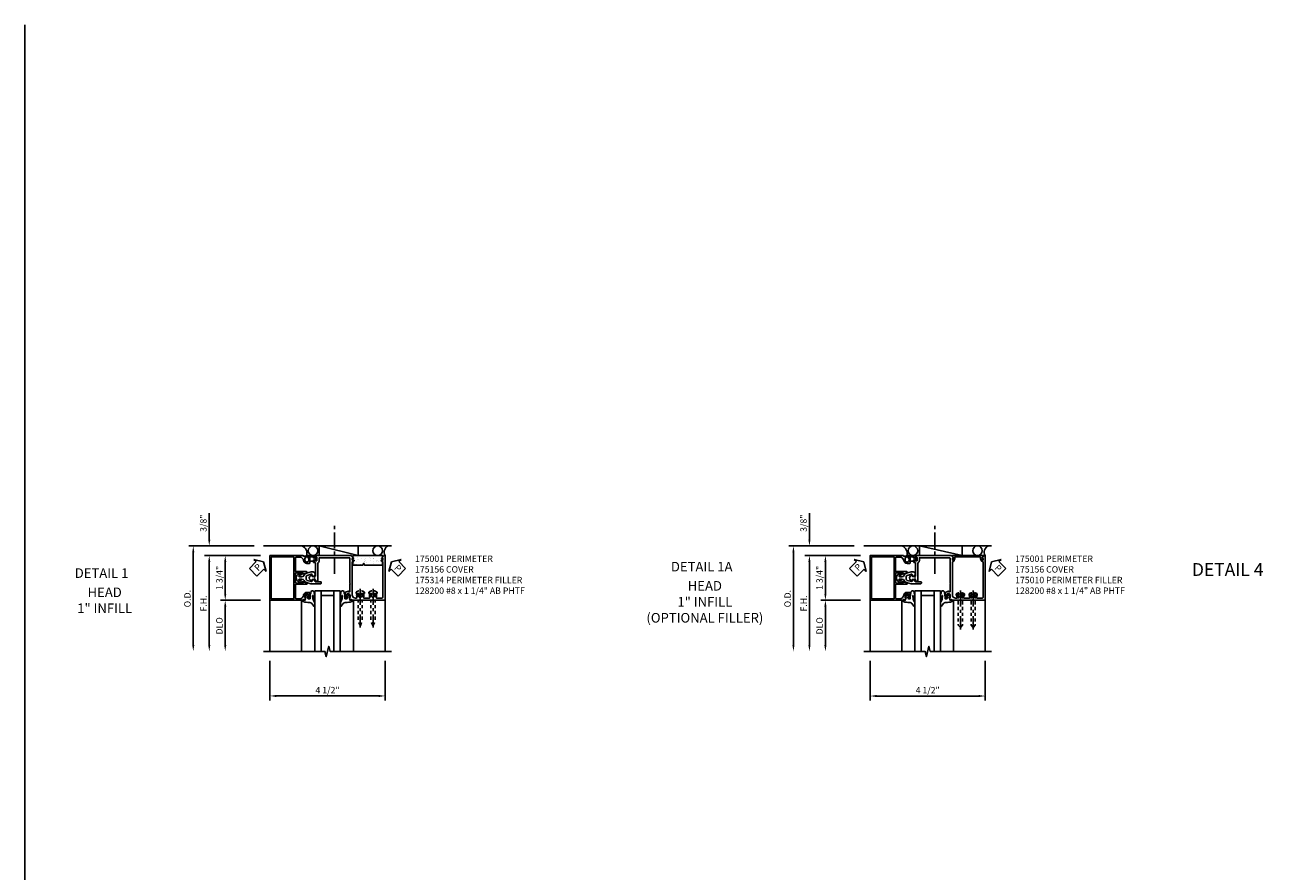
# Model space of a CAD drawing. Extents: x 0 to 110, y 0 to 67.
# Drawn here: x 0 to 49, y 34 to 67 of the extents above; entities that cross this region are included whole.
import ezdxf
from ezdxf.enums import TextEntityAlignment as Align

# ---------------------------------------------------------------- set-up
doc = ezdxf.new("R2010")
doc.units = 0
doc.header["$LTSCALE"] = 0.5
doc.header["$MEASUREMENT"] = 0
doc.linetypes.add('CENTER', pattern=[2, 1.25, -0.25, 0.25, -0.25])
doc.linetypes.add('HIDDEN', pattern=[0.375, 0.25, -0.125])
doc.layers.get('0').update_dxf_attribs({"color": 4, "linetype": 'CONTINUOUS'})
for name, color, linetype in [('CENTER', 1, 'CENTER'), ('DIME', 2, 'CONTINUOUS'), ('FORMAT', 7, 'CONTINUOUS'), ('HIDDEN', 3, 'HIDDEN'), ('P_ATTR', 3, 'CONTINUOUS'), ('TEXT', 3, 'CONTINUOUS')]:
    doc.layers.add(name, color=color, linetype=linetype)
doc.layers.add('INSERTION_PT', color=1, linetype='CONTINUOUS', plot=False)
doc.styles.get("Standard").update_dxf_attribs({"font": 'arial.ttf'})
doc.dimstyles.new('EXT_ON-OFF', dxfattribs={"dimscale": 2, "dimtxt": 0.125, "dimasz": 0.125, "dimexe": 0.09, "dimexo": 0.1875, "dimgap": 0.05, "dimtad": 3, "dimdec": 5, "dimzin": 3, "dimdsep": 46, "dimlunit": 5, "dimtxsty": 'Standard', "dimcen": 0, "dimse2": 1, "dimazin": 0, "dimtfac": 1, "dimtdec": 5, "dimtofl": 0, "dimtmove": 0, "dimatfit": 0, "dimfxl": 0, "dimfrac": 2, "dimtolj": 1, "dimtzin": 3, "dimarcsym": 0})
doc.dimstyles.new('EXT_ON-ON', dxfattribs={"dimscale": 2, "dimtxt": 0.125, "dimasz": 0.125, "dimexe": 0.09, "dimexo": 0.1875, "dimgap": 0.05, "dimtad": 3, "dimdec": 5, "dimzin": 3, "dimdsep": 46, "dimlunit": 5, "dimtxsty": 'Standard', "dimcen": 0, "dimazin": 0, "dimtfac": 1, "dimtdec": 5, "dimtofl": 0, "dimtmove": 0, "dimatfit": 0, "dimfxl": 0, "dimfrac": 2, "dimtolj": 1, "dimtzin": 3, "dimarcsym": 0})

# ---------------------------------------------------------------- blocks, each defined once
blk = doc.blocks.new('*D37')
at = {"layer": 'DIME', "color": 0, "lineweight": -2}
for p, q in [((-1.751, -3.25), (-1.751, -4.798)), ((2.751, -3.25), (2.751, -4.798)), ((-1.501, -4.618), (2.501, -4.618))]:
    blk.add_line(p, q, dxfattribs=at)
at = {"layer": 'DIME', "color": 0}
for points in [[(-1.501, -4.576), (-1.501, -4.66), (-1.751, -4.618)], [(2.501, -4.576), (2.501, -4.66), (2.751, -4.618)]]:
    blk.add_solid(points, dxfattribs=at)
at = {"layer": 'DIME', "color": 0, "insert": (0.5, -4.389), "char_height": 0.25, "attachment_point": 5}
blk.add_mtext('\\A1;4 1/2"', dxfattribs=at)
blk = doc.blocks.new('PSEAL1')
at = {"layer": 'TEXT', "color": 7}
for p, q in [((-0.575, 0.21), (-0.196, 0.21)), ((-0.575, 0.21), (-0.575, -0.21)), ((-0.196, 0.21), (-0.196, 0.338)), ((-0.196, 0.338), (0, 0)), ((-0.196, -0.338), (0, 0)), ((-0.575, -0.21), (-0.196, -0.21)), ((-0.196, -0.21), (-0.196, -0.338))]:
    blk.add_line(p, q, dxfattribs=at)
at = {"layer": 'TEXT', "color": 3}
blk.add_text('P', height=0.25, dxfattribs=at).set_placement((-0.413, -0.116))
blk = doc.blocks.new('PS')
at = {"linetype": 'Continuous', "rotation": 45}
blk.add_blockref('PSEAL1', (-1.062, 0.625), dxfattribs=at)
blk = doc.blocks.new('PSEAL2')
at = {"layer": 'TEXT', "color": 7}
for p, q in [((0.196, 0.338), (0, 0)), ((0.196, -0.338), (0, 0)), ((0.196, 0.21), (0.196, 0.338)), ((0.575, 0.21), (0.196, 0.21)), ((0.575, 0.21), (0.575, -0.21)), ((0.196, -0.21), (0.196, -0.338)), ((0.575, -0.21), (0.196, -0.21))]:
    blk.add_line(p, q, dxfattribs=at)
at = {"layer": 'TEXT', "color": 3}
blk.add_text('P', height=0.25, dxfattribs=at).set_placement((0.247, -0.116))
blk = doc.blocks.new('B175301')
blk.add_lwpolyline([(-0.051, 0.022), (-0.074, 0.049, -1), (-0.055, 0.065), (0, 0), (-0.055, -0.065, -1), (-0.074, -0.049), (-0.051, -0.022), (-0.138, -0.042), (-0.138, -0.084), (-0.276, -0.084), (-0.276, 0.084), (-0.138, 0.084), (-0.138, 0.042)], format="xyb", close=True)
blk = doc.blocks.new('B175310', base_point=(14.4, 6.104))
blk.add_lwpolyline([(13.901, 6.149), (13.803, 6.149, -0.8391), (13.795, 6.198), (13.896, 6.234, 0.317837), (13.935, 6.291, 0.517638), (13.915, 6.305), (13.78, 6.256, 0.315299), (13.677, 6.11), (13.677, 6.099, 0.315299), (13.78, 5.952), (13.915, 5.903, 0.517638), (13.935, 5.917, 0.317837), (13.896, 5.974), (13.795, 6.011, -0.8391), (13.803, 6.059), (13.901, 6.059, -0.304695), (13.984, 6.003, 0.234469), (14.078, 5.921), (14.258, 5.873), (14.338, 5.873, 0.414214), (14.413, 5.948), (14.413, 5.969, 0.267949), (14.376, 6.034), (14.358, 6.044, 0.131652), (14.35, 6.046), (14.312, 6.046, 0.466308), (14.297, 6.029), (14.303, 5.998, -0.548619), (14.265, 5.964), (14.101, 6.008, -0.339454), (14.064, 6.056), (14.064, 6.152, -0.339454), (14.101, 6.2), (14.266, 6.244, -0.548619), (14.303, 6.21), (14.297, 6.179, 0.466308), (14.312, 6.161), (14.35, 6.161, 0.131652), (14.358, 6.163), (14.376, 6.174, 0.271331), (14.413, 6.239, -0.417912), (14.428, 6.255), (14.626, 6.255, 0.414214), (14.656, 6.285), (14.656, 6.305, 0.414214), (14.626, 6.335), (14.254, 6.335), (14.078, 6.287, 0.234469), (13.984, 6.205, -0.304695)], format="xyb", close=True)
at = {"color": 4}
blk.add_point((14.4, 6.104), dxfattribs=at)
blk.add_point((14.4, 6.104))
blk.add_point((14.4, 6.104))
blk = doc.blocks.new('B175156', base_point=(5.485, 6.162))
for points in [[(5.297, 5.575), (5.297, 5.357), (5.248, 5.357, -0.414214), (5.228, 5.377), (5.228, 5.389), (5.257, 5.389), (5.257, 5.466, 1), (5.099, 5.466), (5.099, 5.389), (5.128, 5.389), (5.099, 5.307), (5.046, 5.317), (5.035, 5.287), (3.735, 5.287), (3.735, 7.037), (5.035, 7.037), (5.046, 7.007), (5.099, 7.017), (5.128, 6.934), (5.099, 6.934), (5.099, 6.857, 1), (5.257, 6.857), (5.257, 6.934), (5.228, 6.934), (5.228, 6.946, -0.414214), (5.248, 6.966), (5.297, 6.966), (5.297, 6.748, -0.414214), (5.277, 6.728), (5.178, 6.728, -0.37708), (5.05, 6.841, 0.37708), (4.895, 6.977), (4.763, 6.977, 0.414214), (4.733, 6.947), (4.733, 6.411), (5.159, 6.411, -0.876975), (5.167, 6.352), (5.033, 6.316, -0.577352), (5.021, 6.328), (5.026, 6.348, 0.493145), (5.017, 6.361), (4.733, 6.361), (4.733, 5.962), (5.017, 5.962, 0.493145), (5.026, 5.975), (5.021, 5.995, -0.577352), (5.033, 6.007), (5.167, 5.971, -0.876975), (5.159, 5.912), (4.733, 5.912), (4.733, 5.377, 0.414214), (4.763, 5.347), (4.895, 5.347, 0.37708), (5.05, 5.483, -0.37708), (5.178, 5.595), (5.277, 5.595, -0.414214)], [(3.785, 5.352, 0.414214), (3.8, 5.337), (4.658, 5.337, 0.414214), (4.673, 5.352), (4.673, 6.972, 0.414214), (4.658, 6.987), (3.8, 6.987, 0.414214), (3.785, 6.972)]]:
    blk.add_lwpolyline(points, format="xyb", close=True)
at = {"color": 4}
blk.add_point((5.485, 6.162), dxfattribs=at)
blk = doc.blocks.new('*D38')
at = {"layer": 'DIME', "color": 0, "lineweight": -2}
for p, q in [((-2.124, 0.875), (-4.306, 0.875)), ((-4.126, 0.625), (-4.126, -2.625))]:
    blk.add_line(p, q, dxfattribs=at)
at = {"layer": 'DIME', "color": 0}
for points in [[(-4.167, 0.625), (-4.084, 0.625), (-4.126, 0.875)], [(-4.167, -2.625), (-4.084, -2.625), (-4.126, -2.875)]]:
    blk.add_solid(points, dxfattribs=at)
at = {"layer": 'DIME', "color": 0, "insert": (-4.351, -1), "char_height": 0.25, "attachment_point": 5, "rotation": 90}
blk.add_mtext('\\A1;F.H. ', dxfattribs=at)
blk = doc.blocks.new('*D39')
at = {"layer": 'DIME', "color": 0, "lineweight": -2}
for p, q in [((-2.376, 1.25), (-4.931, 1.25)), ((-4.751, 1), (-4.751, -2.625))]:
    blk.add_line(p, q, dxfattribs=at)
at = {"layer": 'DIME', "color": 0}
for points in [[(-4.792, 1), (-4.709, 1), (-4.751, 1.25)], [(-4.792, -2.625), (-4.709, -2.625), (-4.751, -2.875)]]:
    blk.add_solid(points, dxfattribs=at)
at = {"layer": 'DIME', "color": 0, "insert": (-4.98, -0.813), "char_height": 0.25, "attachment_point": 5, "rotation": 90}
blk.add_mtext('\\A1;O.D. ', dxfattribs=at)
blk = doc.blocks.new('*D40')
at = {"layer": 'DIME', "color": 0, "lineweight": -2}
for p, q in [((-2.124, -0.875), (-3.681, -0.875)), ((-3.501, -1.125), (-3.501, -2.625))]:
    blk.add_line(p, q, dxfattribs=at)
at = {"layer": 'DIME', "color": 0}
for points in [[(-3.542, -1.125), (-3.459, -1.125), (-3.501, -0.875)], [(-3.542, -2.625), (-3.459, -2.625), (-3.501, -2.875)]]:
    blk.add_solid(points, dxfattribs=at)
at = {"layer": 'DIME', "color": 0, "insert": (-3.73, -1.875), "char_height": 0.25, "attachment_point": 5, "rotation": 90}
blk.add_mtext('\\A1;{DLO}', dxfattribs=at)
blk = doc.blocks.new('*D41')
at = {"layer": 'DIME', "color": 0, "lineweight": -2}
for p, q in [((-2.124, 0.875), (-3.681, 0.875)), ((-3.501, 0.625), (-3.501, -0.625)), ((-2.124, -0.875), (-3.681, -0.875))]:
    blk.add_line(p, q, dxfattribs=at)
at = {"layer": 'DIME', "color": 0}
for points in [[(-3.542, 0.625), (-3.459, 0.625), (-3.501, 0.875)], [(-3.542, -0.625), (-3.459, -0.625), (-3.501, -0.875)]]:
    blk.add_solid(points, dxfattribs=at)
at = {"layer": 'DIME', "color": 0, "insert": (-3.73, 0), "char_height": 0.25, "attachment_point": 5, "rotation": 90}
blk.add_mtext('\\A1;1 3/4"', dxfattribs=at)
blk = doc.blocks.new('*D42')
at = {"layer": 'DIME', "color": 0, "lineweight": -2}
for p, q in [((-4.126, 1.5), (-4.126, 2.528)), ((-2.375, 1.25), (-4.306, 1.25)), ((-2.124, 0.875), (-4.306, 0.875)), ((-4.126, 0.625), (-4.126, 0.375))]:
    blk.add_line(p, q, dxfattribs=at)
at = {"layer": 'DIME', "color": 0}
for points in [[(-4.167, 1.5), (-4.084, 1.5), (-4.126, 1.25)], [(-4.167, 0.625), (-4.084, 0.625), (-4.126, 0.875)]]:
    blk.add_solid(points, dxfattribs=at)
at = {"layer": 'DIME', "color": 0, "insert": (-4.355, 2.139), "char_height": 0.25, "attachment_point": 5, "rotation": 90}
blk.add_mtext('\\A1;3/8"', dxfattribs=at)
blk = doc.blocks.new('*X7')
at = {"color": 0}
for p, q in [((0.072, 2.524), (0.072, 2.524)), ((0.074, 2.515), (0.074, 2.515)), ((0.087, 2.601), (0.087, 2.601)), ((0.189, 2.614), (0.189, 2.614)), ((0.206, 2.506), (0.206, 2.506)), ((0.259, 2.473), (0.259, 2.473)), ((0.359, 2.636), (0.359, 2.636)), ((0.41, 2.536), (0.41, 2.536)), ((0.424, 2.645), (0.424, 2.645)), ((0.427, 2.646), (0.427, 2.646)), ((0.063, 2.071), (0.063, 2.071)), ((0.08, 2.283), (0.08, 2.283)), ((0.083, 1.953), (0.083, 1.953)), ((0.088, 2.042), (0.088, 2.042)), ((0.138, 2.284), (0.138, 2.284)), ((0.161, 2.038), (0.161, 2.038)), ((0.183, 2.416), (0.183, 2.416)), ((0.188, 1.957), (0.188, 1.957)), ((0.203, 2.292), (0.203, 2.292)), ((0.248, 2.413), (0.248, 2.413)), ((0.253, 1.975), (0.253, 1.975)), ((0.256, 2.172), (0.256, 2.172)), ((0.304, 2.306), (0.304, 2.306)), ((0.307, 2.302), (0.307, 2.302)), ((0.307, 2.193), (0.307, 2.193)), ((0.318, 1.984), (0.318, 1.984)), ((0.33, 2.281), (0.33, 2.281)), ((0.36, 2.16), (0.36, 2.16)), ((0.417, 2.296), (0.417, 2.296)), ((0.42, 1.997), (0.42, 1.997)), ((0.425, 2.055), (0.425, 2.055)), ((0.068, 1.613), (0.068, 1.613)), ((0.072, 1.846), (0.072, 1.846)), ((0.091, 1.592), (0.091, 1.592)), ((0.096, 1.802), (0.096, 1.802)), ((0.097, 1.631), (0.097, 1.631)), ((0.103, 1.561), (0.103, 1.561)), ((0.12, 1.566), (0.12, 1.566)), ((0.173, 1.533), (0.173, 1.533)), ((0.198, 1.644), (0.198, 1.644)), ((0.2, 1.492), (0.2, 1.492)), ((0.211, 1.936), (0.211, 1.936)), ((0.262, 1.725), (0.262, 1.725)), ((0.264, 1.931), (0.264, 1.931)), ((0.272, 1.69), (0.272, 1.69)), ((0.32, 1.836), (0.32, 1.836)), ((0.368, 1.667), (0.368, 1.667)), ((0.408, 1.88), (0.408, 1.88)), ((0.433, 1.814), (0.433, 1.814)), ((0.433, 1.675), (0.433, 1.675))]:
    blk.add_line(p, q, dxfattribs=at)
blk = doc.blocks.new('B175314H')
blk.add_lwpolyline([(1.488, 0.06), (1.884, 0.06), (1.896, 0.107, -0.782293), (1.935, 0.107), (1.946, 0.06), (2.641, 0.06), (2.652, 0.107), (2.652, 0.435), (1.5, 0.435), (1.488, 0.388)], format="xyb", close=True)
at = {"extrusion": (0, 0, -1), "zscale": -1, "rotation": 90}
blk.add_blockref('*X7', (0, 0), dxfattribs=at)
blk = doc.blocks.new('128200')
for p, q in [((-0.057, 0.161), (0, 0.161)), ((0, 0.082), (1.06, 0.082)), ((1.247, 0.005), (1.06, 0.082)), ((-0.057, -0.161), (0, -0.161)), ((0, -0.082), (1.06, -0.082)), ((1.247, -0.005), (1.06, -0.082))]:
    blk.add_line(p, q)
for centre, radius, start, end in [((0.139, 0), 0.254, 140.6923, 219.3077), ((1.245, 0), 0.005, 292.5, 67.5)]:
    blk.add_arc(centre, radius, start, end)
at = {"layer": 'CENTER'}
blk.add_line((-0.185, 0), (1.32, 0), dxfattribs=at)
blk = doc.blocks.new('B175001')
blk.add_lwpolyline([(-0.103, -0.07), (0.026, -0.07), (0.026, -0.584, -0.414214), (0.011, -0.599), (-0.032, -0.599, 0.414214), (-0.047, -0.614), (-0.047, -0.666, 0.414214), (-0.022, -0.691), (-0.007, -0.691), (-0.007, -0.669), (0.073, -0.669, -0.414214), (0.088, -0.684), (0.088, -0.792, -0.414214), (0.073, -0.807), (-0.007, -0.807), (-0.007, -0.785), (-0.022, -0.785, 0.414214), (-0.047, -0.81), (-0.047, -0.825), (-0.319, -0.825, 1), (-0.319, -0.875), (1.435, -0.875), (1.435, -0.858), (1.518, -0.772, 0.660347), (1.513, -0.76), (1.467, -0.76), (1.467, -0.695), (1.529, -0.695, 0.749043), (1.537, -0.667), (1.467, -0.622), (1.467, 0.67, -0.414214), (1.592, 0.795), (1.624, 0.795, -0.555823), (1.652, 0.75, 0.236435), (1.653, 0.622, 0.282291), (1.666, 0.614), (1.714, 0.614, 0.644645), (1.725, 0.639, -2.206052), (1.835, 0.639, 0.644645), (1.846, 0.614), (1.894, 0.614, 0.282291), (1.907, 0.622, 0.236435), (1.908, 0.75, -0.555823), (1.936, 0.795), (2.124, 0.795, -0.555823), (2.152, 0.75, 0.236435), (2.153, 0.622, 0.282291), (2.166, 0.614), (2.214, 0.614, 0.644645), (2.225, 0.639, -2.206052), (2.335, 0.639, 0.644645), (2.346, 0.614), (2.394, 0.614, 0.282291), (2.407, 0.622, 0.236435), (2.408, 0.75, -0.555823), (2.436, 0.795), (2.608, 0.795, -0.414214), (2.67, 0.733), (2.67, -0.622), (2.598, -0.667, 0.749043), (2.607, -0.695), (2.67, -0.695), (2.67, -0.76), (2.623, -0.76, 0.660347), (2.618, -0.772), (2.701, -0.858), (2.701, -0.875), (2.75, -0.875), (2.75, 0.875), (1.45, 0.875), (1.439, 0.845), (1.386, 0.855), (1.357, 0.772), (1.386, 0.772), (1.386, 0.695, -1), (1.228, 0.695), (1.228, 0.772), (1.257, 0.772), (1.257, 0.785, 0.414214), (1.237, 0.804), (1.188, 0.804), (1.188, 0.581, 0.322429), (1.205, 0.558), (1.315, 0.517), (1.315, 0.539), (1.377, 0.539), (1.377, 0.249), (1.392, 0.234), (1.377, 0.219), (1.377, -0.77, -0.414214), (1.362, -0.785), (0.178, -0.785), (0.178, -0.684, 0.295383), (0.116, -0.588), (0.116, 0.124), (0.026, 0.124), (0.026, 0.07), (-0.103, 0.07), (-0.099, 0.12, 0.630996), (-0.107, 0.124), (-0.169, 0.084, 0.541752), (-0.169, -0.084), (-0.107, -0.124, 0.6302), (-0.099, -0.119)], format="xyb", close=True)
blk = doc.blocks.new('B027074-M1')
blk.add_lwpolyline([(0.062, 0.144), (0.035, 0.149), (0.069, 0.257), (0.13, 0.261), (0.205, 0.259), (0.195, 0.29, 0.12571), (-0.037, 0.341, -0.226084), (-0.19, 0.391), (-0.281, 0.502, 0.644976), (-0.307, 0.49), (-0.305, 0.361, 0.151869), (-0.289, 0.316), (-0.255, 0.257, -0.029345), (-0.238, 0.205), (-0.221, 0.083, -0.653812), (-0.241, 0.076), (-0.285, 0.241, 1.018221), (-0.307, 0.239), (-0.307, 0.105, 0.064432), (-0.268, -0.084, 0.628277), (-0.165, -0.084, 0.070356), (-0.124, 0.105), (-0.124, 0.201), (-0.051, 0.201), (-0.029, 0.147), (-0.068, 0.142), (-0.034, 0.106), (-0.065, 0.084), (-0.004, 0.03), (0.052, 0.096), (0.027, 0.106)], format="xyb", close=True)
blk = doc.blocks.new('S175GT100')
for p, q in [((-0.512, 0.875), (-0.512, 2.875)), ((0, 0.5), (0, 2.875)), ((0.25, 0.5), (0.25, 2.875)), ((0.75, 0.5), (0.75, 2.875)), ((1, 0.5), (1, 2.875)), ((1.513, 0.875), (1.513, 2.875)), ((0, 0.5), (1, 0.5)), ((0.75, 0.687), (0.25, 0.687))]:
    blk.add_line(p, q)
at = {"xscale": -1}
blk.add_blockref('B027074-M1', (-0.307, 0.616), dxfattribs=at)
blk.add_blockref('B027074-M1', (1.307, 0.616))
blk = doc.blocks.new('*D52')
at = {"layer": 'DIME', "color": 0, "lineweight": -2}
for p, q in [((-1.75, -3.25), (-1.75, -4.801)), ((2.751, -3.25), (2.751, -4.801)), ((-1.5, -4.621), (2.501, -4.621))]:
    blk.add_line(p, q, dxfattribs=at)
at = {"layer": 'DIME', "color": 0}
for points in [[(-1.5, -4.58), (-1.5, -4.663), (-1.75, -4.621)], [(2.501, -4.58), (2.501, -4.663), (2.751, -4.621)]]:
    blk.add_solid(points, dxfattribs=at)
at = {"layer": 'DIME', "color": 0, "insert": (0.5, -4.392), "char_height": 0.25, "attachment_point": 5}
blk.add_mtext('\\A1;4 1/2"', dxfattribs=at)
blk = doc.blocks.new('*D53')
at = {"layer": 'DIME', "color": 0, "lineweight": -2}
for p, q in [((-2.124, 0.875), (-4.305, 0.875)), ((-4.125, 0.625), (-4.125, -2.625))]:
    blk.add_line(p, q, dxfattribs=at)
at = {"layer": 'DIME', "color": 0}
for points in [[(-4.167, 0.625), (-4.084, 0.625), (-4.125, 0.875)], [(-4.167, -2.625), (-4.084, -2.625), (-4.125, -2.875)]]:
    blk.add_solid(points, dxfattribs=at)
at = {"layer": 'DIME', "color": 0, "insert": (-4.35, -1), "char_height": 0.25, "attachment_point": 5, "rotation": 90}
blk.add_mtext('\\A1;F.H. ', dxfattribs=at)
blk = doc.blocks.new('*D54')
at = {"layer": 'DIME', "color": 0, "lineweight": -2}
for p, q in [((-2.375, 1.25), (-4.93, 1.25)), ((-4.75, 1), (-4.75, -2.625))]:
    blk.add_line(p, q, dxfattribs=at)
at = {"layer": 'DIME', "color": 0}
for points in [[(-4.792, 1), (-4.709, 1), (-4.75, 1.25)], [(-4.792, -2.625), (-4.709, -2.625), (-4.75, -2.875)]]:
    blk.add_solid(points, dxfattribs=at)
at = {"layer": 'DIME', "color": 0, "insert": (-4.98, -0.813), "char_height": 0.25, "attachment_point": 5, "rotation": 90}
blk.add_mtext('\\A1;O.D. ', dxfattribs=at)
blk = doc.blocks.new('*D55')
at = {"layer": 'DIME', "color": 0, "lineweight": -2}
for p, q in [((-2.124, -0.875), (-3.68, -0.875)), ((-3.5, -1.125), (-3.5, -2.625))]:
    blk.add_line(p, q, dxfattribs=at)
at = {"layer": 'DIME', "color": 0}
for points in [[(-3.542, -1.125), (-3.459, -1.125), (-3.5, -0.875)], [(-3.542, -2.625), (-3.459, -2.625), (-3.5, -2.875)]]:
    blk.add_solid(points, dxfattribs=at)
at = {"layer": 'DIME', "color": 0, "insert": (-3.73, -1.875), "char_height": 0.25, "attachment_point": 5, "rotation": 90}
blk.add_mtext('\\A1;{DLO}', dxfattribs=at)
blk = doc.blocks.new('*D56')
at = {"layer": 'DIME', "color": 0, "lineweight": -2}
for p, q in [((-2.124, 0.875), (-3.68, 0.875)), ((-3.5, 0.625), (-3.5, -0.625)), ((-2.124, -0.875), (-3.68, -0.875))]:
    blk.add_line(p, q, dxfattribs=at)
at = {"layer": 'DIME', "color": 0}
for points in [[(-3.542, 0.625), (-3.459, 0.625), (-3.5, 0.875)], [(-3.542, -0.625), (-3.459, -0.625), (-3.5, -0.875)]]:
    blk.add_solid(points, dxfattribs=at)
at = {"layer": 'DIME', "color": 0, "insert": (-3.73, 0), "char_height": 0.25, "attachment_point": 5, "rotation": 90}
blk.add_mtext('\\A1;1 3/4"', dxfattribs=at)
blk = doc.blocks.new('*D57')
at = {"layer": 'DIME', "color": 0, "lineweight": -2}
for p, q in [((-4.125, 1.5), (-4.125, 2.528)), ((-2.375, 1.25), (-4.305, 1.25)), ((-2.124, 0.875), (-4.305, 0.875)), ((-4.125, 0.625), (-4.125, 0.375))]:
    blk.add_line(p, q, dxfattribs=at)
at = {"layer": 'DIME', "color": 0}
for points in [[(-4.167, 1.5), (-4.084, 1.5), (-4.125, 1.25)], [(-4.167, 0.625), (-4.084, 0.625), (-4.125, 0.875)]]:
    blk.add_solid(points, dxfattribs=at)
at = {"layer": 'DIME', "color": 0, "insert": (-4.355, 2.139), "char_height": 0.25, "attachment_point": 5, "rotation": 90}
blk.add_mtext('\\A1;3/8"', dxfattribs=at)
blk = doc.blocks.new('B175010')
for p, q in [((1.517, 0.781), (1.453, 0.848)), ((1.465, 0.875), (2.672, 0.875)), ((1.483, 0.754), (1.506, 0.754)), ((1.567, 0.815), (1.567, 0.748)), ((2.559, 0.825), (1.577, 0.825)), ((2.569, 0.748), (2.569, 0.815)), ((2.683, 0.848), (2.619, 0.781)), ((2.631, 0.754), (2.653, 0.754))]:
    blk.add_line(p, q)
at = {"linetype": 'Continuous'}
blk.add_lwpolyline([(2.683, 0.848), (2.619, 0.781, 0.660347), (2.631, 0.754), (2.653, 0.754, -0.446308), (2.663, 0.743, -0.947256), (2.569, 0.748), (2.569, 0.815, 0.414214), (2.559, 0.825), (1.577, 0.825, 0.414214), (1.567, 0.815), (1.567, 0.748, -0.947256), (1.474, 0.743, -0.446308), (1.483, 0.754), (1.506, 0.754, 0.660347), (1.517, 0.781), (1.453, 0.848, -0.660347), (1.465, 0.875), (2.672, 0.875, -0.660347)], format="xyb", close=True, dxfattribs=at)
for centre, radius, start, end in [((1.465, 0.859), 0.016, 90, 223.7546), ((1.483, 0.744), 0.01, 90, 186.2063), ((1.52, 0.748), 0.047, 186.2063, 360), ((1.506, 0.77), 0.016, 270, 43.7546), ((1.577, 0.815), 0.01, 90, 180), ((2.559, 0.815), 0.01, 0, 90), ((2.616, 0.748), 0.047, 180, 353.7937), ((2.631, 0.77), 0.016, 136.2454, 270), ((2.653, 0.744), 0.01, 353.7937, 90), ((2.672, 0.859), 0.016, 316.2454, 90)]:
    blk.add_arc(centre, radius, start, end)
blk = doc.blocks.new('B128200')
for p, q in [((-0.05, 0.161), (0, 0.161)), ((0, 0.161), (0, -0.161)), ((0, 0.083), (1.167, 0.083)), ((1.25, 0), (1.167, 0.083)), ((-0.05, -0.161), (0, -0.161)), ((0, -0.083), (1.167, -0.083)), ((1.25, 0), (1.167, -0.083))]:
    blk.add_line(p, q)
for centre, radius, start, end in [((0.139, 0), 0.254, 142.3746, 217.6254), ((-0.05, 0.146), 0.015, 89.9999, 142.3747), ((-0.05, -0.146), 0.015, 217.6257, 270)]:
    blk.add_arc(centre, radius, start, end)
at = {"layer": 'CENTER'}
blk.add_line((-0.192, 0), (1.336, 0), dxfattribs=at)
blk = doc.blocks.new('S175HH10')
for p, q in [((-2.0005, 1.25), (3.001, 1.25)), ((1.693, 0.875), (0.178, 1.25)), ((0.178, 0.875), (0.178, 1.25)), ((1.693, 0.875), (1.693, 1.25)), ((-1.7505, -0.875), (-1.7505, -2.875)), ((2.751, -0.875), (2.751, -2.875)), ((2.751, -0.875), (2.751, -2.875))]:
    blk.add_line(p, q)
blk.add_lwpolyline([(-2.0005, -2.87501), (0.399535, -2.87501), (0.449555, -3.07499), (0.549535, -2.67501), (0.599535, -2.87501), (2.999589, -2.87501)])
for centre in [(-0.064731, 1.0625), (2.460252, 1.0625)]:
    blk.add_circle(centre, 0.1875)
for centre, radius, start, end in [((-0.604869, 0.967775), 0.300071, 341.9902721, 69.7257337), ((2.969935, 1.007827), 0.25736, 111.3300954, 211.0718182)]:
    blk.add_arc(centre, radius, start, end)
at = {"layer": 'CENTER'}
blk.add_line((0.7775, 0.155688), (0.7775, 2.155688), dxfattribs=at)
at = {"layer": 'HIDDEN'}
for p, q in [((1.941, -0.614), (1.619, -0.614)), ((2.441, -0.614), (2.119, -0.614))]:
    blk.add_line(p, q, dxfattribs=at)
at = {"layer": 'INSERTION_PT'}
blk.add_point((0, 0), dxfattribs=at)
for name, p in [('PS', (-0.9385, 0)), ('PS', (-0.9385, 0)), ('B175156', (0, 0)), ('B175301', (0.088, 0.738)), ('B175314H', (0, 0.439942))]:
    blk.add_blockref(name, p)
at = {"xscale": -1, "rotation": 180}
for name in ['B175001', 'S175GT100']:
    blk.add_blockref(name, (0, 0), dxfattribs=at)
at = {"rotation": 315}
blk.add_blockref('PSEAL2', (3.001, 0.625), dxfattribs=at)
at = {"yscale": -1}
blk.add_blockref('B175310', (0, 0), dxfattribs=at)
at = {"layer": 'HIDDEN', "rotation": 270}
for p in [(1.78, -0.614), (2.28, -0.614)]:
    blk.add_blockref('128200', p, dxfattribs=at)
at = {"layer": 'DIME'}
for base, p2, picture, middle in [((-4.1255, 1.25), (-2.000042, 1.25), '*D42', (-4.354849, 2.139222)), ((-3.5005, -0.875), (-1.7495, -0.875), '*D41', (-3.729849, 0))]:
    dim = blk.add_linear_dim(base=base, p1=(-1.7495, 0.875), p2=p2, angle=90, dimstyle='EXT_ON-ON', override={"dimpost": '"'}, dxfattribs=at)
    dim.commit()
    dim.dimension.update_dxf_attribs({"geometry": picture, "text_midpoint": middle})
for base, p1, text, picture, middle in [((-4.7505, -2.875), (-2.0005, 1.25), 'O.D. ', '*D39', (-4.979849, -0.8125)), ((-4.1255, -2.875), (-1.7495, 0.875), 'F.H. ', '*D38', (-4.3505, -1)), ((-3.5005, -2.875), (-1.7495, -0.875), '{DLO}', '*D40', (-3.729849, -1.875))]:
    dim = blk.add_linear_dim(base=base, p1=p1, p2=(-2.0005, -2.875), angle=90, text=text, dimstyle='EXT_ON-OFF', override={"dimpost": '"'}, dxfattribs=at)
    dim.commit()
    dim.dimension.update_dxf_attribs({"geometry": picture, "text_midpoint": middle})
dim = blk.add_linear_dim(base=(2.751, -4.618037), p1=(-1.7505, -2.875), p2=(2.751, -2.875), dimstyle='EXT_ON-ON', override={"dimpost": '"'}, dxfattribs=at)
dim.commit()
dim.dimension.update_dxf_attribs({"geometry": '*D37', "text_midpoint": (0.50025, -4.388774)})
blk = doc.blocks.new('S175HH60')
for p, q in [((-2.0005, 1.25), (3.001, 1.25)), ((0.178, 1.25), (1.845967, 0.875)), ((0.178, 0.875), (0.178, 1.25)), ((1.845967, 0.875), (1.845967, 1.25)), ((-1.7505, -0.875), (-1.7505, -2.875)), ((2.751, -0.875), (2.751, -2.875)), ((2.751, -0.875), (2.751, -2.875))]:
    blk.add_line(p, q)
blk.add_lwpolyline([(-2, -2.87501), (0.400035, -2.87501), (0.450055, -3.07499), (0.550035, -2.67501), (0.600035, -2.87501), (3.000089, -2.87501)])
for centre in [(-0.076223, 1.0625), (2.448295, 1.0625)]:
    blk.add_circle(centre, 0.1875)
for centre, radius, start, end in [((-0.604869, 0.967775), 0.300071, 341.9902721, 69.7257337), ((2.969935, 1.007827), 0.25736, 111.3300954, 211.0718182)]:
    blk.add_arc(centre, radius, start, end)
at = {"layer": 'CENTER'}
blk.add_line((0.777958, 0.155688), (0.777958, 2.155688), dxfattribs=at)
at = {"layer": 'INSERTION_PT'}
blk.add_point((0, 0), dxfattribs=at)
for name, p in [('PS', (-0.9385, 0)), ('B175156', (0, 0)), ('B175301', (0.088, 0.738)), ('B175010', (0, 0))]:
    blk.add_blockref(name, p)
at = {"xscale": -1, "rotation": 180}
for name in ['B175001', 'S175GT100']:
    blk.add_blockref(name, (0, 0), dxfattribs=at)
at = {"rotation": 315}
blk.add_blockref('PSEAL2', (3.001, 0.625), dxfattribs=at)
at = {"yscale": -1}
blk.add_blockref('B175310', (0, 0), dxfattribs=at)
at = {"layer": 'HIDDEN', "rotation": 270}
for p in [(1.78, -0.687), (2.28, -0.687)]:
    blk.add_blockref('B128200', p, dxfattribs=at)
at = {"layer": 'P_ATTR'}
blk.add_attdef('LIST', text='', height=0.25, dxfattribs=at).set_placement((2.219, -3.5), align=Align.MIDDLE)
at = {"layer": 'DIME'}
for base, p2, picture, middle in [((-4.1255, 1.25), (-2.000042, 1.25), '*D57', (-4.354849, 2.139222)), ((-3.5005, -0.875), (-1.7495, -0.875), '*D56', (-3.729849, 0))]:
    dim = blk.add_linear_dim(base=base, p1=(-1.7495, 0.875), p2=p2, angle=90, dimstyle='EXT_ON-ON', override={"dimpost": '"'}, dxfattribs=at)
    dim.commit()
    dim.dimension.update_dxf_attribs({"geometry": picture, "text_midpoint": middle})
for base, p1, text, picture, middle in [((-4.7505, -2.875), (-2.0005, 1.25), 'O.D. ', '*D54', (-4.979849, -0.8125)), ((-4.1255, -2.875), (-1.7495, 0.875), 'F.H. ', '*D53', (-4.3505, -1)), ((-3.5005, -2.875), (-1.7495, -0.875), '{DLO}', '*D55', (-3.729849, -1.875))]:
    dim = blk.add_linear_dim(base=base, p1=p1, p2=(-2.0005, -2.875), angle=90, text=text, dimstyle='EXT_ON-OFF', override={"dimpost": '"'}, dxfattribs=at)
    dim.commit()
    dim.dimension.update_dxf_attribs({"geometry": picture, "text_midpoint": middle})
dim = blk.add_linear_dim(base=(2.751, -4.621326), p1=(-1.7505, -2.875), p2=(2.751, -2.875), dimstyle='EXT_ON-ON', override={"dimpost": '"'}, dxfattribs=at)
dim.commit()
dim.dimension.update_dxf_attribs({"geometry": '*D52', "text_midpoint": (0.50025, -4.392062)})

msp = doc.modelspace()

# ---------------------------------------------------------------- linework, layer by layer
at = {"layer": 'FORMAT'}
msp.add_lwpolyline([(109.951, 0), (0, 0), (0, 67.348)], dxfattribs=at)

# ---------------------------------------------------------------- block references
for name, p in [('S175HH10', (11.34, 45.717)), ('S175HH60', (34.818, 45.717))]:
    msp.add_blockref(name, p)

# ---------------------------------------------------------------- texts
at = {"color": 2, "linetype": 'Continuous'}
for s, height, p in [('DETAIL 1A', 0.375, (26.479, 45.969)), ('DETAIL 4', 0.5, (47.055, 45.795)), ('DETAIL 1', 0.375, (3.001, 45.717))]:
    msp.add_text(s, height=height, dxfattribs=at).set_placement(p, align=Align.CENTER)
at = {"color": 7, "char_height": 0.375, "width": 7.34375, "attachment_point": 2}
for s, insert in [('HEAD\\P 1" INFILL', (3.124, 45.341)), ('HEAD\\P 1" INFILL\\P(OPTIONAL FILLER)', (26.602, 45.594))]:
    msp.add_mtext(s, dxfattribs=dict(at, insert=insert))
at = {"layer": 'TEXT', "char_height": 0.25, "width": 6.76406, "attachment_point": 1}
for s, insert in [('175001 PERIMETER  \\P175156 COVER \\P175314 PERIMETER FILLER \\P128200 #8 x 1 1/4" AB PHTF', (15.263, 46.592)), ('175001 PERIMETER  \\P175156 COVER \\P175010 PERIMETER FILLER \\P128200 #8 x 1 1/4" AB PHTF', (38.74, 46.592))]:
    msp.add_mtext(s, dxfattribs=dict(at, insert=insert))

doc.saveas('drawing.dxf')
